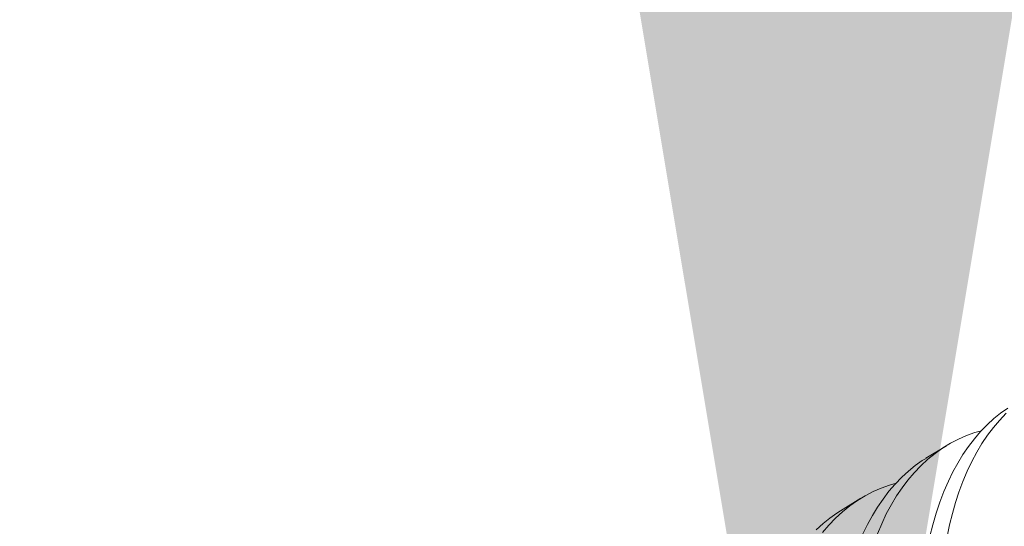
# Model space of a CAD drawing. Extents: x -94 to 198, y -29 to 149.
# Drawn here: x 188 to 189, y 19 to 20 of the extents above; entities that cross this region are included whole.
import ezdxf

# ---------------------------------------------------------------- set-up
doc = ezdxf.new("R2010")
doc.units = 0
doc.header["$MEASUREMENT"] = 0
doc.layers.get('0').update_dxf_attribs({"linetype": 'CONTINUOUS', "lineweight": 15})
doc.layers.get('Defpoints').update_dxf_attribs({"linetype": 'CONTINUOUS', "lineweight": 15})
doc.layers.add('Text', color=7, linetype='CONTINUOUS', lineweight=15)
doc.styles.add('romand', font='romand.shx', dxfattribs={"oblique": 15})
doc.dimstyles.new('romand', dxfattribs={"dimscale": 15, "dimtxt": 0.18, "dimasz": 0.18, "dimexe": 0.125, "dimexo": 0.0625, "dimgap": 0.09, "dimtad": 0, "dimtih": 1, "dimtoh": 1, "dimdec": 3, "dimzin": 0, "dimdsep": 46, "dimlunit": 4, "dimtxsty": 'romand', "dimcen": 0, "dimadec": 0, "dimazin": 0, "dimtfac": 1, "dimtdec": 3, "dimtofl": 0, "dimtmove": 0, "dimatfit": 3, "dimfxl": 0, "dimtolj": 1, "dimtzin": 0, "dimarcsym": 0})

# ---------------------------------------------------------------- blocks, each defined once
blk = doc.blocks.new('*D6')
at = {"layer": 'Defpoints', "color": 0}
for p in [(177.40911, 12.75507), (176.98016, 11.2462)]:
    blk.add_point(p, dxfattribs=at)
at = {"layer": 'Text', "color": 0, "lineweight": -2}
for p, q in [((182.1857, 29.55713), (177.63061, 13.5342)), ((182.9957, 29.55713), (182.1857, 29.55713))]:
    blk.add_line(p, q, dxfattribs=at)
at = {"layer": 'Text', "color": 0}
blk.add_solid([(177.50075, 13.57111), (177.76046, 13.49728), (177.40911, 12.75507)], dxfattribs=at)
at = {"layer": 'Text', "color": 0, "insert": (189.04662, 29.55713), "char_height": 0.81, "attachment_point": 5, "style": 'romand'}
blk.add_mtext('\\A1;\\A1;4{\\H0.7x;\\S1/2;}"x6"x7{\\H0.7x;\\S1/2;}"H.\\PDOOR OPENING\\PFOR ANCHORAGE\\P& WIRING ACCESS', dxfattribs=at)
blk = doc.blocks.new('*D15')
at = {"layer": 'Defpoints', "color": 0}
for p in [(188.7445, 19.26686), (188.7445, 17.74927)]:
    blk.add_point(p, dxfattribs=at)
at = {"layer": 'Text', "color": 0, "lineweight": -2}
for p, q in [((189.5545, 20.88686), (188.7445, 20.88686)), ((188.7445, 20.88686), (188.7445, 20.07686))]:
    blk.add_line(p, q, dxfattribs=at)
at = {"layer": 'Text', "color": 0}
blk.add_solid([(188.6095, 20.07686), (188.8795, 20.07686), (188.7445, 19.26686)], dxfattribs=at)
at = {"layer": 'Text', "color": 0, "insert": (194.5417, 20.88686), "char_height": 0.81, "attachment_point": 5, "style": 'romand'}
blk.add_mtext('\\A1;(2) \\A1;{\\H0.7x;\\S1/4;}"-20x 1"\\PS.S. BUTTON\\PHEAD SOCKET\\PCAP SCREW', dxfattribs=at)

msp = doc.modelspace()

# ---------------------------------------------------------------- linework, layer by layer
at = {"color": 8}
for p, q in [((188.78089, 19.51268), (188.78834, 19.51726)), ((188.74971, 19.49351), (188.75716, 19.49809))]:
    msp.add_line(p, q, dxfattribs=at)
at = {"color": 8, "flags": 128}
for points in [[(188.7823, 19.48423), (188.78335, 19.48842), (188.78457, 19.49261), (188.78594, 19.49666), (188.78744, 19.50056), (188.78907, 19.50431), (188.79073, 19.50771), (188.79252, 19.51095), (188.79441, 19.51405), (188.79641, 19.51697), (188.79857, 19.5198), (188.80084, 19.52245), (188.80322, 19.52491), (188.80569, 19.52717), (188.80816, 19.52918), (188.81073, 19.53099)], [(188.81022, 19.52911), (188.80775, 19.52654), (188.80551, 19.52389), (188.80337, 19.52107), (188.80134, 19.51808), (188.79944, 19.51493), (188.7976, 19.51153), (188.79589, 19.50795), (188.79432, 19.50423), (188.79289, 19.50036), (188.79164, 19.49649), (188.79052, 19.49249), (188.78953, 19.48837), (188.78868, 19.48415)], [(188.80112, 19.52274), (188.79872, 19.52206), (188.7957, 19.52097), (188.79274, 19.51967), (188.78987, 19.51816), (188.78708, 19.51646), (188.7843, 19.51449), (188.78161, 19.51232), (188.77904, 19.50994), (188.77657, 19.50736), (188.77433, 19.50472), (188.77219, 19.5019), (188.77016, 19.49891), (188.76826, 19.49576), (188.76642, 19.49235), (188.76472, 19.48878), (188.76314, 19.48505)], [(188.75789, 19.48513), (188.75956, 19.48853), (188.76134, 19.49178), (188.76323, 19.49487), (188.76523, 19.4978), (188.76739, 19.50063), (188.76966, 19.50328), (188.77204, 19.50574), (188.77451, 19.508), (188.77698, 19.51), (188.77955, 19.51182), (188.78091, 19.51266)], [(188.76995, 19.50357), (188.76754, 19.50289), (188.76452, 19.50179), (188.76156, 19.50049), (188.75869, 19.49899), (188.7559, 19.49728), (188.75312, 19.49532), (188.75044, 19.49314), (188.74786, 19.49077), (188.7454, 19.48819), (188.74315, 19.48555)], [(188.74086, 19.48656), (188.74333, 19.48883), (188.74581, 19.49083), (188.74837, 19.49265), (188.74973, 19.49349)]]:
    msp.add_lwpolyline(points, dxfattribs=at)

# ---------------------------------------------------------------- dimensions: what is measured, and where the dimension line sits
at = {"layer": 'Text'}
dim = msp.add_diameter_dim_2p(p1=(176.98016, 11.2462), p2=(177.40911, 12.75507), text='\\A1;4{\\H0.7x;\\S1/2;}"x6"x7{\\H0.7x;\\S1/2;}"H.\\PDOOR OPENING\\PFOR ANCHORAGE\\P& WIRING ACCESS', dimstyle='romand', override={"dimscale": 4.5}, dxfattribs=at)
dim.commit()
dim.dimension.update_dxf_attribs({"geometry": '*D6', "text_midpoint": (189.04662, 29.55713), "dimtype": 163})
dim = msp.add_diameter_dim_2p(p1=(188.7445, 17.74927), p2=(188.7445, 19.26686), text='(2) \\A1;{\\H0.7x;\\S1/4;}"-20x 1"\\PS.S. BUTTON\\PHEAD SOCKET\\PCAP SCREW', dimstyle='romand', override={"dimscale": 4.5}, dxfattribs=at)
dim.commit()
dim.dimension.update_dxf_attribs({"geometry": '*D15', "text_midpoint": (194.5417, 20.88686)})

doc.saveas('drawing.dxf')
